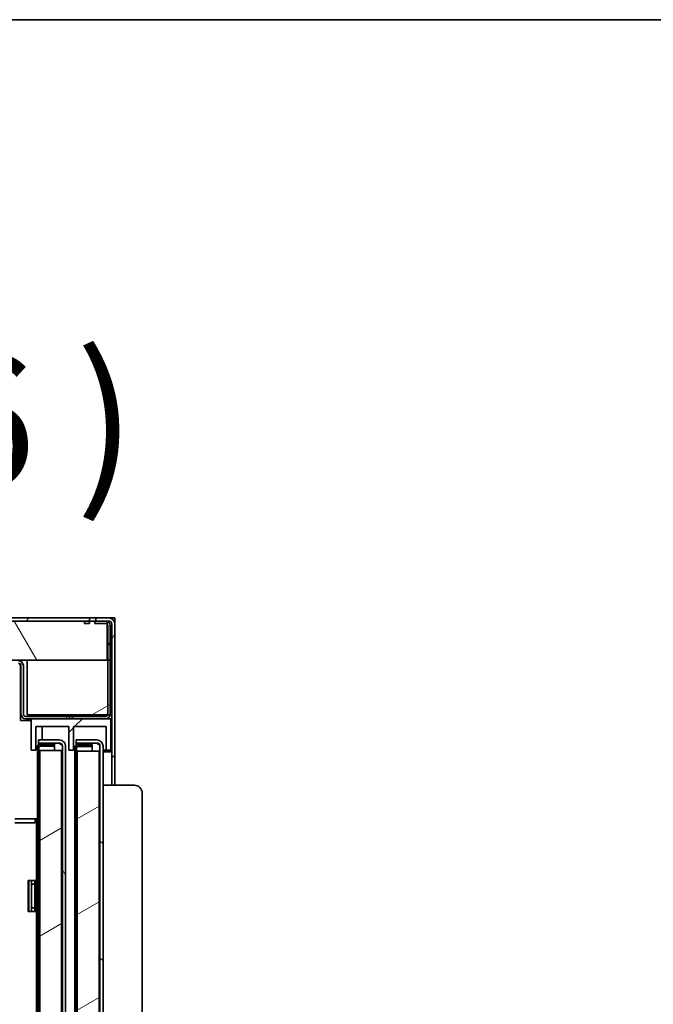
# Model space of a CAD drawing. Units: millimetres. Extents: x 0 to 7000, y 0 to 4950.
# Drawn here: x 3024 to 3429, y 4154 to 4783 of the extents above; entities that cross this region are included whole.
import ezdxf

# ---------------------------------------------------------------- set-up
doc = ezdxf.new("R2010")
doc.units = ezdxf.units.MM
doc.header["$LTSCALE"] = 16.666667
doc.layers.add('Hatch', color=7, linetype='Continuous', lineweight=9, true_color=0x0000a0)
for name, color, linetype, lineweight in [('Sketch Geometry(ISO)', 7, 'Continuous', 35), ('Symbols(ISO)', 7, 'Continuous', 18), ('Visible Edges(ISO)', 7, 'Continuous', 35)]:
    doc.layers.add(name, color=color, linetype=linetype, lineweight=lineweight)
doc.styles.add('RB-Text-5_0', font='tahoma.ttf')
pattern_1 = [(60, (0, 0), (-45.82717, 26.45835), [])]
pattern_2 = [(120.0002, (0, 0), (-45.8271, -26.45847), [])]
pattern_3 = [(30, (0, 0), (-26.45835, 45.82717), [])]
pattern_4 = [(150.0002, (0, 0), (-26.45814, -45.8273), [])]

# ---------------------------------------------------------------- blocks, each defined once
blk = doc.blocks.new('Borders Default Border')
at = {"layer": 'Sketch Geometry(ISO)', "flags": 128}
blk.add_lwpolyline([(10, 10), (10, 287), (410, 287), (410, 10), (10, 10)], dxfattribs=at)

msp = doc.modelspace()

# ---------------------------------------------------------------- hatches: boundary and pattern name
at = {"layer": 'Hatch'}
h = msp.add_hatch(dxfattribs=at)
h.set_pattern_fill('ANSI31', color=256, scale=423.333333, angle=14.99998, style=0)
h.set_pattern_definition(pattern_1)
edge = h.paths.add_edge_path()
edge.add_line((2551.97, 4372.93), (2538.97, 4372.93))
edge.add_ellipse((2538.97, 4374.93), major_axis=(-2, 0), ratio=1, start_angle=30, end_angle=90, ccw=False)
edge.add_ellipse((2538.97, 4374.93), major_axis=(-1, 1.73), ratio=1, start_angle=60, end_angle=90, ccw=False)
edge.add_line((2536.97, 4374.93), (2536.97, 4396.93))
edge.add_ellipse((2538.97, 4396.93), major_axis=(0, 2), ratio=1, start_angle=0, end_angle=90, ccw=False)
edge.add_line((2538.97, 4398.93), (3065.47, 4398.93))
edge.add_line((3065.47, 4398.93), (3068.72, 4398.93))
edge.add_line((3068.72, 4398.93), (3068.72, 4400.93))
edge.add_line((3068.72, 4400.93), (2538.97, 4400.93))
edge.add_ellipse((2538.97, 4396.93), major_axis=(-4, 0), ratio=1, start_angle=270, end_angle=360)
edge.add_line((2534.97, 4396.93), (2534.97, 4374.93))
edge.add_ellipse((2538.97, 4374.93), major_axis=(0, -4), ratio=1, start_angle=270, end_angle=360)
edge.add_line((2538.97, 4370.93), (2551.97, 4370.93))
edge.add_line((2551.97, 4370.93), (2551.97, 4372.93))
h = msp.add_hatch(dxfattribs=at)
h.set_pattern_fill('ANSI31', color=256, scale=423.333333, angle=14.99998, style=0)
h.set_pattern_definition(pattern_1)
edge = h.paths.add_edge_path()
edge.add_line((3072.72, 4398.93), (3078.97, 4398.93))
edge.add_line((3078.97, 4398.93), (3079.97, 4398.93))
edge.add_line((3079.97, 4398.93), (3080.97, 4398.93))
edge.add_ellipse((3080.97, 4396.93), major_axis=(2, 0), ratio=1, start_angle=0, end_angle=90, ccw=False)
edge.add_line((3082.97, 4396.93), (3082.97, 4312.43))
edge.add_line((3082.97, 4312.43), (3084.97, 4312.43))
edge.add_line((3084.97, 4312.43), (3084.97, 4396.93))
edge.add_ellipse((3080.97, 4396.93), major_axis=(0, 4), ratio=1, start_angle=270, end_angle=360)
edge.add_line((3080.97, 4400.93), (3072.72, 4400.93))
edge.add_line((3072.72, 4400.93), (3072.72, 4398.93))
h = msp.add_hatch(dxfattribs=at)
h.set_pattern_fill('ANSI31', color=256, scale=423.333333, angle=75.00018, style=0)
h.set_pattern_definition(pattern_2)
h.paths.add_polyline_path([(3079.97, 4373.93), (3079.97, 4397.05), (3079.97, 4398.76), (3079.97, 4398.93), (3072.72, 4398.93), (3068.72, 4398.93), (2538.97, 4398.93), (2536.97, 4398.93), (2536.97, 4396.93), (2536.97, 4374.93), (2536.97, 4373.93), (2537.24, 4373.93)])
h = msp.add_hatch(dxfattribs=at)
h.set_pattern_fill('ANSI31', color=256, scale=423.333333, angle=14.99998, style=0)
h.set_pattern_definition(pattern_1)
edge = h.paths.add_edge_path()
edge.add_ellipse((3078.97, 4395.93), major_axis=(0, 3), ratio=1, start_angle=270, end_angle=340.52878)
edge.add_ellipse((3078.97, 4395.93), major_axis=(-2.83, 1), ratio=1, start_angle=270, end_angle=289.47122)
edge.add_line((3078.97, 4398.93), (3072.72, 4398.93))
edge.add_line((3072.72, 4398.93), (3072.12, 4398.93))
edge.add_line((3072.12, 4398.93), (3072.12, 4397.43))
edge.add_line((3072.12, 4397.43), (3078.97, 4397.43))
edge.add_ellipse((3078.97, 4395.93), major_axis=(1.5, 0), ratio=1, start_angle=48.18969, end_angle=90, ccw=False)
edge.add_ellipse((3078.97, 4395.93), major_axis=(1.12, -1), ratio=1, start_angle=41.81031, end_angle=90, ccw=False)
edge.add_line((3080.47, 4395.93), (3080.47, 4339.43))
edge.add_ellipse((3078.97, 4339.43), major_axis=(0, -1.5), ratio=1, start_angle=0, end_angle=90, ccw=False)
edge.add_line((3078.97, 4337.93), (3057.97, 4337.93))
edge.add_line((3057.97, 4337.93), (3057.97, 4336.43))
edge.add_line((3057.97, 4336.43), (3078.97, 4336.43))
edge.add_ellipse((3078.97, 4339.43), major_axis=(3, 0), ratio=1, start_angle=270, end_angle=360)
edge.add_line((3081.97, 4339.43), (3081.97, 4395.93))
h = msp.add_hatch(dxfattribs=at)
h.set_pattern_fill('ANSI31', color=256, scale=423.333333, angle=14.99998, style=0)
h.set_pattern_definition(pattern_1)
h.paths.add_polyline_path([(3065.47, 4398.93), (3065.47, 4397.43), (3068.82, 4397.43), (3068.82, 4398.93), (3068.72, 4398.93)])
h = msp.add_hatch(dxfattribs=at)
h.set_pattern_fill('ANSI31', color=256, scale=423.333333, angle=14.99998, style=0)
h.set_pattern_definition(pattern_1)
edge = h.paths.add_edge_path()
edge.add_ellipse((3023.47, 4370.43), major_axis=(0, 3), ratio=1, start_angle=270, end_angle=360)
edge.add_line((3023.47, 4373.43), (2813.59, 4373.43))
edge.add_line((2813.59, 4373.43), (2813.59, 4371.93))
edge.add_line((2813.59, 4371.93), (3023.47, 4371.93))
edge.add_ellipse((3023.47, 4370.43), major_axis=(1.5, 0), ratio=1, start_angle=0, end_angle=90, ccw=False)
edge.add_line((3024.97, 4370.43), (3024.97, 4339.43))
edge.add_ellipse((3027.97, 4339.43), major_axis=(0, -3), ratio=1, start_angle=270, end_angle=360)
edge.add_line((3027.97, 4336.43), (3055.97, 4336.43))
edge.add_line((3055.97, 4336.43), (3055.97, 4337.93))
edge.add_line((3055.97, 4337.93), (3027.97, 4337.93))
edge.add_ellipse((3027.97, 4339.43), major_axis=(-1.5, 0), ratio=1, start_angle=0, end_angle=90, ccw=False)
edge.add_line((3026.47, 4339.43), (3026.47, 4370.43))
h = msp.add_hatch(dxfattribs=at)
h.set_pattern_fill('ANSI31', color=256, scale=423.333333, angle=-14.99998, style=0)
h.set_pattern_definition(pattern_3)
h.paths.add_polyline_path([(3028.97, 4338.93), (3080.39, 4338.93), (3081.93, 4338.93), (3082.97, 4338.93), (3082.97, 4373.93), (3081.97, 4373.93), (3080.47, 4373.93), (3079.97, 4373.93), (3028.97, 4373.93)])
h = msp.add_hatch(dxfattribs=at)
h.set_pattern_fill('ANSI31', color=256, scale=423.333333, style=0)
h.set_pattern_definition([(45, (0, 0), (-37.41773, 37.41773), [])])
h.paths.add_polyline_path([(3082.47, 4316.43), (3082.47, 4336.43), (3078.97, 4336.43), (3057.97, 4336.43), (3055.97, 4336.43), (3031.47, 4336.43), (3031.47, 4316.43), (3034.47, 4316.43), (3034.47, 4331.43), (3055.47, 4331.43), (3055.47, 4316.43), (3058.47, 4316.43), (3058.47, 4331.43), (3079.47, 4331.43), (3079.47, 4316.43)])
h = msp.add_hatch(dxfattribs=at)
h.set_pattern_fill('ANSI31', color=256, scale=423.333333, angle=105.00025, style=0)
h.set_pattern_definition(pattern_4)
edge = h.paths.add_edge_path()
edge.add_line((3037.42, 4319.18), (3046.42, 4319.18))
edge.add_line((3046.42, 4319.18), (3046.42, 4320.18))
edge.add_line((3046.42, 4320.18), (3037.42, 4320.18))
edge.add_ellipse((3037.42, 4318.18), major_axis=(-2, 0), ratio=1, start_angle=270, end_angle=360)
edge.add_line((3035.42, 4318.18), (3035.42, 3171.18))
edge.add_ellipse((3037.42, 3171.18), major_axis=(0, -2), ratio=1, start_angle=270, end_angle=360)
edge.add_line((3037.42, 3169.18), (3046.42, 3169.18))
edge.add_line((3046.42, 3169.18), (3046.42, 3170.18))
edge.add_line((3046.42, 3170.18), (3037.42, 3170.18))
edge.add_ellipse((3037.42, 3171.18), major_axis=(-1, 0), ratio=1, start_angle=0, end_angle=90, ccw=False)
edge.add_line((3036.42, 3171.18), (3036.42, 3205.18))
edge.add_line((3036.42, 3205.18), (3036.42, 4318.18))
edge.add_ellipse((3037.42, 4318.18), major_axis=(0, 1), ratio=1, start_angle=0, end_angle=90, ccw=False)
h = msp.add_hatch(dxfattribs=at)
h.set_pattern_fill('ANSI31', color=256, scale=423.333333, angle=75.00018, style=0)
h.set_pattern_definition(pattern_2)
edge = h.paths.add_edge_path()
edge.add_line((3036.22, 4320.93), (3049.42, 4320.93))
edge.add_ellipse((3049.42, 4318.93), major_axis=(2, 0), ratio=1, start_angle=0, end_angle=90, ccw=False)
edge.add_line((3051.42, 4318.93), (3051.42, 3205.18))
edge.add_line((3051.42, 3205.18), (3051.42, 3194.56))
edge.add_line((3051.42, 3194.56), (3053.42, 3194.56))
edge.add_line((3053.42, 3194.56), (3053.42, 4318.93))
edge.add_ellipse((3049.42, 4318.93), major_axis=(0, 4), ratio=1, start_angle=270, end_angle=360)
edge.add_line((3049.42, 4322.93), (3036.22, 4322.93))
edge.add_line((3036.22, 4322.93), (3036.22, 4320.93))
h = msp.add_hatch(dxfattribs=at)
h.set_pattern_fill('ANSI31', color=256, scale=423.333333, angle=105.00025, style=0)
h.set_pattern_definition(pattern_4)
edge = h.paths.add_edge_path()
edge.add_line((3061.42, 4318.93), (3070.42, 4318.93))
edge.add_line((3070.42, 4318.93), (3070.42, 4319.93))
edge.add_line((3070.42, 4319.93), (3061.42, 4319.93))
edge.add_ellipse((3061.42, 4317.93), major_axis=(-2, 0), ratio=1, start_angle=270, end_angle=360)
edge.add_line((3059.42, 4317.93), (3059.42, 3200.93))
edge.add_line((3059.42, 3200.93), (3059.42, 3197.22))
edge.add_line((3059.42, 3197.22), (3060.42, 3197.22))
edge.add_line((3060.42, 3197.22), (3060.42, 3205.43))
edge.add_line((3060.42, 3205.43), (3060.42, 4317.93))
edge.add_ellipse((3061.42, 4317.93), major_axis=(0, 1), ratio=1, start_angle=0, end_angle=90, ccw=False)
h = msp.add_hatch(dxfattribs=at)
h.set_pattern_fill('ANSI31', color=256, scale=423.333333, angle=90.00021, style=0)
h.set_pattern_definition([(135.0002, (0, 0), (-37.4176, -37.41787), [])])
edge = h.paths.add_edge_path()
edge.add_line((3060.22, 4320.93), (3073.42, 4320.93))
edge.add_ellipse((3073.42, 4318.93), major_axis=(2, 0), ratio=1, start_angle=0, end_angle=90, ccw=False)
edge.add_line((3075.42, 4318.93), (3075.42, 3205.43))
edge.add_line((3075.42, 3205.43), (3075.42, 3197.01))
edge.add_line((3075.42, 3197.01), (3077.42, 3197.01))
edge.add_line((3077.42, 3197.01), (3077.42, 4318.93))
edge.add_ellipse((3073.42, 4318.93), major_axis=(0, 4), ratio=1, start_angle=270, end_angle=360)
edge.add_line((3073.42, 4322.93), (3060.22, 4322.93))
edge.add_line((3060.22, 4322.93), (3060.22, 4320.93))
h = msp.add_hatch(dxfattribs=at)
h.set_pattern_fill('ANSI31', color=256, scale=423.333333, angle=-14.99998, style=0)
h.set_pattern_definition(pattern_3)
h.paths.add_polyline_path([(3050.92, 4316.18), (3036.92, 4316.18), (3036.92, 3206.18), (3050.92, 3206.18)])
h = msp.add_hatch(dxfattribs=at)
h.set_pattern_fill('ANSI31', color=256, scale=423.333333, angle=-14.99998, style=0)
h.set_pattern_definition(pattern_3)
h.paths.add_polyline_path([(3074.92, 4315.68), (3060.92, 4315.68), (3060.92, 3205.68), (3074.92, 3205.68)])

# ---------------------------------------------------------------- linework, layer by layer
at = {"layer": 'Visible Edges(ISO)'}
for p, q in [((3068.72, 4400.93), (2538.97, 4400.93)), ((3068.72, 4398.93), (3068.72, 4400.93)), ((3068.72, 4400.93), (3072.72, 4400.93)), ((3080.97, 4400.93), (3072.72, 4400.93)), ((3072.72, 4400.93), (3072.72, 4398.93)), ((3084.97, 4400.93), (3080.97, 4400.93)), ((3084.97, 4400.93), (3084.97, 4398.93)), ((3079.97, 4398.93), (2536.97, 4398.93)), ((2538.97, 4398.93), (3068.72, 4398.93)), ((3065.47, 4398.93), (3065.47, 4397.43)), ((3068.82, 4398.93), (3065.47, 4398.93)), ((3065.47, 4397.43), (3068.82, 4397.43)), ((3068.82, 4397.43), (3068.82, 4398.93)), ((3078.97, 4398.93), (3072.12, 4398.93)), ((3072.12, 4398.93), (3072.12, 4397.43)), ((3072.12, 4397.43), (3078.97, 4397.43)), ((3072.72, 4398.93), (3080.97, 4398.93)), ((3079.97, 4373.93), (3079.97, 4398.93)), ((3080.47, 4395.93), (3080.47, 4339.43)), ((3081.97, 4339.43), (3081.97, 4395.93)), ((3082.97, 4396.93), (3082.97, 4312.43)), ((3084.97, 4398.93), (3084.44, 4398.93)), ((3084.97, 4396.93), (3084.97, 4398.93)), ((3084.97, 4312.43), (3084.97, 4396.93)), ((2536.97, 4373.93), (3079.97, 4373.93)), ((3024.62, 4335.43), (3024.62, 4370.43)), ((3024.97, 4370.43), (3024.97, 4339.43)), ((3026.47, 4339.43), (3026.47, 4370.43)), ((3082.97, 4373.93), (3028.97, 4373.93)), ((3028.97, 4373.93), (3028.97, 4338.93)), ((3082.97, 4338.93), (3082.97, 4373.93)), ((3055.97, 4337.93), (3027.97, 4337.93)), ((3028.97, 4338.93), (3082.97, 4338.93)), ((3034.97, 4337.93), (3034.97, 4338.93)), ((3055.97, 4336.43), (3055.97, 4337.93)), ((3055.97, 4337.93), (3057.97, 4337.93)), ((3078.97, 4337.93), (3057.97, 4337.93)), ((3057.97, 4337.93), (3057.97, 4336.43)), ((3024.62, 4335.43), (3031.47, 4335.43)), ((3027.97, 4336.43), (3055.97, 4336.43)), ((3082.47, 4336.43), (3031.47, 4336.43)), ((3031.47, 4336.43), (3031.47, 4316.43)), ((3034.47, 4316.43), (3034.47, 4331.43)), ((3034.47, 4331.43), (3055.47, 4331.43)), ((3038.47, 4331.43), (3038.47, 4322.93)), ((3055.47, 4331.43), (3055.47, 4316.43)), ((3057.97, 4336.43), (3078.97, 4336.43)), ((3058.47, 4316.43), (3058.47, 4331.43)), ((3058.47, 4331.43), (3079.47, 4331.43)), ((3079.47, 4331.43), (3079.47, 4316.43)), ((3082.47, 4316.43), (3082.47, 4336.43)), ((3035.42, 4318.18), (3035.42, 3171.18)), ((3049.42, 4322.93), (3036.22, 4322.93)), ((3036.22, 4322.93), (3036.22, 4320.93)), ((3036.22, 4320.93), (3049.42, 4320.93)), ((3049.42, 4320.79), (3036.22, 4320.79)), ((3036.22, 4320.79), (3036.22, 4319.78)), ((3036.42, 3171.18), (3036.42, 4318.18)), ((3046.42, 4320.18), (3037.42, 4320.18)), ((3037.42, 4319.18), (3046.42, 4319.18)), ((3037.42, 4319.04), (3046.42, 4319.04)), ((3038.47, 4320.93), (3038.47, 4320.79)), ((3046.42, 4319.18), (3046.42, 4320.18)), ((3046.42, 4316.18), (3046.42, 4319.04)), ((3051.42, 4318.93), (3051.42, 3194.56)), ((3053.42, 3194.56), (3053.42, 4318.93)), ((3059.42, 4317.93), (3059.42, 3197.22)), ((3073.42, 4322.93), (3060.22, 4322.93)), ((3060.22, 4322.93), (3060.22, 4320.93)), ((3060.22, 4320.93), (3073.42, 4320.93)), ((3073.42, 4320.79), (3060.22, 4320.79)), ((3060.22, 4319.53), (3060.22, 4320.79)), ((3060.42, 3197.22), (3060.42, 4317.93)), ((3070.42, 4319.93), (3061.42, 4319.93)), ((3061.42, 4318.93), (3070.42, 4318.93)), ((3061.42, 4318.79), (3070.42, 4318.79)), ((3070.42, 4318.93), (3070.42, 4319.93)), ((3070.42, 4315.68), (3070.42, 4318.79)), ((3075.42, 4318.93), (3075.42, 3197.01)), ((3077.42, 3197.01), (3077.42, 4318.93)), ((3031.47, 4316.43), (3034.47, 4316.43)), ((3050.92, 4316.18), (3036.92, 4316.18)), ((3036.92, 4316.18), (3036.92, 3206.18)), ((3050.92, 3206.18), (3050.92, 4316.18)), ((3055.47, 4316.43), (3058.47, 4316.43)), ((3074.92, 4315.68), (3060.92, 4315.68)), ((3060.92, 4315.68), (3060.92, 3205.68)), ((3074.92, 3205.68), (3074.92, 4315.68)), ((3077.42, 4316.43), (3079.47, 4316.43)), ((3077.42, 4315.43), (3080.97, 4315.43)), ((3079.47, 4316.43), (3082.47, 4316.43)), ((3080.97, 4315.43), (3082.97, 4315.43)), ((3082.47, 4316.43), (3082.97, 4316.43)), ((3082.97, 4312.43), (3084.97, 4312.43)), ((3082.97, 4293.93), (3082.97, 4312.43)), ((3084.97, 4293.93), (3084.97, 4312.43)), ((3077.42, 4293.93), (3079.42, 4293.93)), ((3097.42, 4293.93), (3079.42, 4293.93)), ((3102.42, 3231.43), (3102.42, 4288.93)), ((3020.97, 4272.43), (3035.42, 4272.43)), ((3020.97, 4269.93), (3033.97, 4269.93)), ((3033.97, 4269.93), (3033.97, 4272.43)), ((3033.97, 4270.93), (3034.97, 4270.93)), ((3034.97, 4270.93), (3034.97, 4272.43)), ((3034.97, 4270.93), (3034.97, 3169.43)), ((3029.47, 4213.18), (3029.47, 4233.18)), ((3029.47, 4233.18), (3033.47, 4233.18)), ((3029.97, 4213.18), (3029.97, 4233.18)), ((3031.72, 4232.68), (3031.72, 4233.18)), ((3031.72, 4232.68), (3031.72, 4230.68)), ((3033.72, 4230.68), (3031.72, 4230.68)), ((3031.72, 4230.68), (3031.72, 4215.68)), ((3033.47, 4233.18), (3034.97, 4233.18)), ((3033.72, 4232.68), (3033.72, 4233.18)), ((3033.72, 4230.68), (3033.72, 4232.68)), ((3033.72, 4230.68), (3033.72, 4215.68)), ((3033.47, 4213.18), (3029.47, 4213.18)), ((3031.72, 4215.68), (3031.72, 4213.68)), ((3033.72, 4215.68), (3031.72, 4215.68)), ((3031.72, 4213.18), (3031.72, 4213.68)), ((3034.97, 4213.18), (3033.47, 4213.18)), ((3033.72, 4213.68), (3033.72, 4215.68)), ((3033.72, 4213.18), (3033.72, 4213.68))]:
    msp.add_line(p, q, dxfattribs=at)
for centre, radius, start, end in [((3080.97, 4396.93), 4, 0, 90), ((3078.97, 4395.93), 3, 0, 90), ((3078.97, 4395.93), 1.5, 0, 90), ((3080.97, 4396.93), 2, 0, 90), ((3023.47, 4370.43), 3, 0, 90), ((3023.47, 4370.43), 1.5, 0, 90), ((3027.97, 4339.43), 3, 180, 270), ((3027.97, 4339.43), 1.5, 180, 270), ((3078.97, 4339.43), 1.5, 270, 0), ((3078.97, 4339.43), 3, 270, 0), ((3037.42, 4318.18), 2, 90, 180), ((3037.42, 4318.18), 1, 90, 180), ((3049.42, 4318.93), 4, 0, 90), ((3049.42, 4318.93), 2, 0, 90), ((3061.42, 4317.93), 2, 90, 180), ((3061.42, 4317.93), 1, 90, 180), ((3073.42, 4318.93), 4, 0, 90), ((3073.42, 4318.93), 2, 0, 90), ((3097.42, 4288.93), 5, 0, 90)]:
    msp.add_arc(centre, radius, start, end, dxfattribs=at)
for points, knots in [([(3023.47, 4371.93), (3023.77, 4371.93), (3024.07, 4371.52), (3024.36, 4370.95), (3024.45, 4370.78), (3024.53, 4370.61), (3024.62, 4370.43)], [0, 0, 0, 0, 0.777, 0.777, 0.777, 1, 1, 1, 1]), ([(3036.42, 4318.18), (3036.42, 4318.43), (3036.76, 4318.68), (3037.2, 4318.92), (3037.28, 4318.96), (3037.35, 4319), (3037.42, 4319.04)], [0, 0, 0, 0, 1.350716, 1.350716, 1.350716, 1.570796, 1.570796, 1.570796, 1.570796]), ([(3051.42, 4318.93), (3051.42, 4319.38), (3050.95, 4319.83), (3050.26, 4320.28), (3050, 4320.45), (3049.71, 4320.62), (3049.42, 4320.79)], [0, 0, 0, 0, 1.135812, 1.135812, 1.135812, 1.570796, 1.570796, 1.570796, 1.570796]), ([(3060.42, 4317.93), (3060.42, 4318.18), (3060.76, 4318.43), (3061.2, 4318.67), (3061.28, 4318.71), (3061.35, 4318.75), (3061.42, 4318.79)], [0, 0, 0, 0, 1.350716, 1.350716, 1.350716, 1.570796, 1.570796, 1.570796, 1.570796]), ([(3075.42, 4318.93), (3075.42, 4319.38), (3074.95, 4319.83), (3074.26, 4320.28), (3074, 4320.45), (3073.71, 4320.62), (3073.42, 4320.79)], [0, 0, 0, 0, 1.135812, 1.135812, 1.135812, 1.570796, 1.570796, 1.570796, 1.570796])]:
    msp.add_open_spline(points, degree=3, knots=knots, dxfattribs=at)
for points in [[(3024.62, 4370.43), (3024.51, 4370.86), (3024.41, 4371.29), (3024.31, 4371.68)], [(3037.42, 4319.04), (3037.16, 4318.97), (3036.9, 4318.9), (3036.66, 4318.83)], [(3050.81, 4320.37), (3050.37, 4320.51), (3049.89, 4320.65), (3049.42, 4320.79)], [(3061.42, 4318.79), (3061.16, 4318.72), (3060.9, 4318.65), (3060.66, 4318.58)], [(3073.42, 4320.79), (3073.89, 4320.65), (3074.37, 4320.51), (3074.81, 4320.37)]]:
    msp.add_open_spline(points, degree=3, dxfattribs=at)

# ---------------------------------------------------------------- block references
at = {"xscale": 16.66666666666667, "yscale": 16.66666666666667, "zscale": 16.66666666666667}
msp.add_blockref('Borders Default Border', (0, 0), dxfattribs=at)

# ---------------------------------------------------------------- texts
at = {"layer": 'Symbols(ISO)', "insert": (2546.44, 4459.02), "char_height": 83.3333, "attachment_point": 7, "style": 'RB-Text-5_0'}
msp.add_mtext('A-A ( 0.06 )', dxfattribs=at)

doc.saveas('drawing.dxf')
